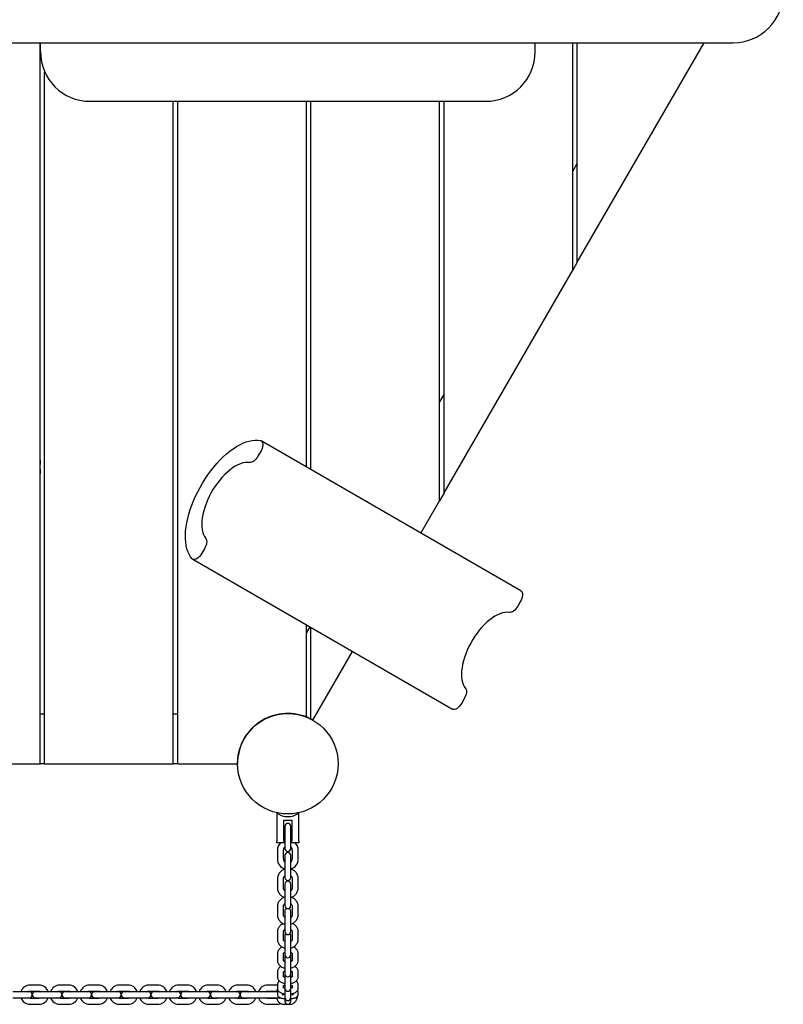
# Model space of a CAD drawing. Units: millimetres. Extents: x 0 to 1485, y 0 to 1050.
# Drawn here: x 417 to 494, y 326 to 425 of the extents above; entities that cross this region are included whole.
import ezdxf

# ---------------------------------------------------------------- set-up
doc = ezdxf.new("R2010")
doc.units = ezdxf.units.MM
doc.header["$LTSCALE"] = 50

msp = doc.modelspace()

# ---------------------------------------------------------------- linework, layer by layer
at = {"color": 7, "linetype": 'Continuous', "lineweight": 25}
for p, q in [((309.25, 422.765), (489.25, 422.765)), ((419.21, 349.902), (419.21, 422.765)), ((419.25, 421.845), (419.25, 422.765)), ((469.25, 421.845), (469.25, 422.765)), ((473.05, 399.785), (473.05, 422.765)), ((473.51, 400.582), (473.51, 422.765)), ((473.51, 400.582), (486.317, 422.765)), ((419.67, 349.902), (419.67, 419.839)), ((424.25, 416.845), (464.25, 416.845)), ((432.67, 349.902), (432.67, 416.845)), ((433.13, 349.902), (433.13, 416.845)), ((446.13, 379.897), (446.13, 416.845)), ((446.59, 379.631), (446.59, 416.845)), ((459.59, 376.472), (459.59, 416.845)), ((460.05, 377.269), (460.05, 416.845)), ((473.51, 410.582), (473.05, 409.785)), ((473.51, 400.582), (473.05, 399.785)), ((460.05, 377.269), (473.05, 399.785)), ((460.05, 387.269), (459.59, 386.472)), ((467.806, 367.382), (441.556, 382.538)), ((441.489, 381.422), (441.235, 380.982)), ((419.21, 380.656), (419.236, 380.653)), ((419.248, 380.152), (419.21, 380.149)), ((419.21, 379.656), (419.248, 379.652)), ((419.236, 379.152), (419.21, 379.149)), ((460.05, 377.269), (459.59, 376.472)), ((457.708, 373.212), (459.59, 376.472)), ((435.827, 371.615), (435.573, 371.175)), ((434.64, 370.559), (460.89, 355.403)), ((467.739, 366.266), (467.485, 365.827)), ((446.13, 354.622), (446.13, 363.925)), ((446.462, 363.733), (446.13, 363.159)), ((446.59, 354.411), (446.59, 363.659)), ((446.79, 354.302), (450.792, 361.233)), ((462.077, 356.459), (461.823, 356.019)), ((419.67, 354.902), (419.21, 354.902)), ((433.13, 354.902), (432.67, 354.902)), ((446.13, 354.683), (446.59, 354.417)), ((406.21, 349.902), (419.21, 349.902)), ((419.67, 349.902), (419.21, 349.902)), ((419.67, 349.902), (432.67, 349.902)), ((433.13, 349.902), (432.67, 349.902)), ((433.13, 349.902), (439.17, 349.902)), ((443.15, 344.902), (443.15, 342.102)), ((445.35, 342.102), (445.35, 344.902)), ((443.85, 344.202), (444.65, 344.202)), ((443.85, 342.102), (443.85, 344.202)), ((443.95, 343.572), (443.95, 342.902)), ((444.55, 342.902), (444.55, 343.572)), ((444.65, 344.202), (444.65, 342.102)), ((443.95, 342.902), (443.95, 342.002)), ((444.55, 342.002), (444.55, 342.902)), ((443.15, 341.902), (443.15, 342.102)), ((443.85, 341.902), (443.15, 341.902)), ((443.95, 342.179), (443.85, 342.143)), ((443.85, 342.102), (443.85, 341.902)), ((443.95, 342.002), (443.95, 341.332)), ((444.65, 342.143), (444.55, 342.179)), ((444.55, 341.332), (444.55, 342.002)), ((444.65, 341.902), (444.65, 342.102)), ((445.35, 341.902), (444.65, 341.902)), ((445.35, 342.102), (445.35, 341.902)), ((443.2, 341.172), (443.2, 340.272)), ((443.8, 340.272), (443.8, 341.172)), ((443.95, 340.62), (443.95, 339.819)), ((444.55, 339.819), (444.55, 340.62)), ((444.7, 341.172), (444.7, 340.272)), ((445.3, 340.272), (445.3, 341.172)), ((443.95, 339.819), (443.95, 338.937)), ((444.55, 338.937), (444.55, 339.819)), ((443.95, 338.937), (443.95, 338.397)), ((444.55, 338.397), (444.55, 338.937)), ((443.2, 338.253), (443.2, 337.371)), ((443.8, 337.371), (443.8, 338.253)), ((443.95, 337.729), (443.95, 336.803)), ((444.55, 336.803), (444.55, 337.729)), ((444.7, 338.253), (444.7, 337.371)), ((445.3, 337.371), (445.3, 338.253)), ((443.95, 336.803), (443.95, 335.972)), ((444.55, 335.972), (444.55, 336.803)), ((443.2, 335.461), (443.2, 334.63)), ((443.8, 334.63), (443.8, 335.461)), ((443.95, 335.972), (443.95, 335.558)), ((444.55, 335.558), (444.55, 335.972)), ((444.7, 335.461), (444.7, 334.63)), ((445.3, 334.63), (445.3, 335.461)), ((443.95, 335.011), (443.95, 333.969)), ((444.55, 333.969), (444.55, 335.011)), ((443.95, 333.969), (443.95, 333.221)), ((444.55, 333.221), (444.55, 333.969)), ((443.2, 332.903), (443.2, 332.155)), ((443.8, 332.155), (443.8, 332.903)), ((443.95, 333.221), (443.95, 332.923)), ((443.95, 332.57), (443.95, 331.427)), ((444.55, 332.923), (444.55, 333.221)), ((444.55, 331.427), (444.55, 332.57)), ((444.7, 332.903), (444.7, 332.155)), ((445.3, 332.155), (445.3, 332.903)), ((443.95, 331.427), (443.95, 330.79)), ((444.55, 330.79), (444.55, 331.427)), ((443.2, 330.677), (443.2, 330.041)), ((443.8, 330.041), (443.8, 330.677)), ((443.95, 330.79), (443.95, 330.594)), ((443.954, 330.547), (443.95, 330.501)), ((443.95, 330.501), (443.95, 329.273)), ((444.55, 330.501), (444.546, 330.547)), ((444.55, 330.594), (444.55, 330.79)), ((444.55, 329.273), (444.55, 330.501)), ((444.7, 330.677), (444.7, 330.041)), ((445.3, 330.041), (445.3, 330.677)), ((443.2, 328.869), (443.2, 328.369)), ((443.8, 328.369), (443.8, 328.869)), ((443.95, 329.273), (443.95, 328.773)), ((443.95, 328.773), (443.95, 328.661)), ((443.95, 328.661), (443.95, 327.592)), ((444.55, 328.773), (444.55, 329.273)), ((444.55, 328.661), (444.55, 328.773)), ((444.55, 327.592), (444.55, 328.661)), ((444.7, 328.869), (444.7, 328.369)), ((445.3, 328.369), (445.3, 328.869)), ((419.1, 327.523), (418.2, 327.523)), ((422.1, 327.523), (421.2, 327.523)), ((425.1, 327.523), (424.2, 327.523)), ((428.1, 327.523), (427.2, 327.523)), ((431.1, 327.523), (430.2, 327.523)), ((434.1, 327.523), (433.2, 327.523)), ((437.1, 327.523), (436.2, 327.523)), ((440.1, 327.523), (439.2, 327.523)), ((443.1, 327.523), (442.2, 327.523)), ((443.194, 327.518), (443.1, 327.523)), ((443.2, 327.549), (443.2, 327.205)), ((443.8, 327.549), (443.8, 327.558)), ((443.8, 327.205), (443.8, 327.461)), ((443.95, 327.592), (443.95, 327.248)), ((444.55, 327.248), (444.55, 327.592)), ((444.7, 327.549), (444.7, 327.558)), ((444.7, 327.46), (444.7, 327.205)), ((445.3, 327.205), (445.3, 327.549)), ((417.37, 326.853), (416.47, 326.853)), ((418.12, 326.853), (417.37, 326.853)), ((418.2, 326.923), (419.1, 326.923)), ((419.47, 326.853), (418.72, 326.853)), ((420.37, 326.853), (419.47, 326.853)), ((421.12, 326.853), (420.37, 326.853)), ((421.2, 326.923), (422.1, 326.923)), ((422.47, 326.853), (421.72, 326.853)), ((423.37, 326.853), (422.47, 326.853)), ((424.12, 326.853), (423.37, 326.853)), ((424.2, 326.923), (425.1, 326.923)), ((425.47, 326.853), (424.72, 326.853)), ((426.37, 326.853), (425.47, 326.853)), ((427.12, 326.853), (426.37, 326.853)), ((427.2, 326.923), (428.1, 326.923)), ((428.47, 326.853), (427.72, 326.853)), ((429.37, 326.853), (428.47, 326.853)), ((430.12, 326.853), (429.37, 326.853)), ((430.2, 326.923), (431.1, 326.923)), ((431.47, 326.853), (430.72, 326.853)), ((432.37, 326.853), (431.47, 326.853)), ((433.12, 326.853), (432.37, 326.853)), ((433.2, 326.923), (434.1, 326.923)), ((434.47, 326.853), (433.72, 326.853)), ((435.37, 326.853), (434.47, 326.853)), ((436.12, 326.853), (435.37, 326.853)), ((436.2, 326.923), (437.1, 326.923)), ((437.47, 326.853), (436.72, 326.853)), ((438.37, 326.853), (437.47, 326.853)), ((439.12, 326.853), (438.37, 326.853)), ((439.2, 326.923), (440.1, 326.923)), ((440.47, 326.853), (439.72, 326.853)), ((441.37, 326.853), (440.47, 326.853)), ((442.048, 326.853), (441.37, 326.853)), ((442.082, 326.853), (442.048, 326.853)), ((442.718, 326.853), (442.082, 326.853)), ((442.2, 326.923), (443.1, 326.923)), ((443.214, 326.853), (442.718, 326.853)), ((443.2, 326.779), (443.2, 326.767)), ((443.2, 326.767), (443.2, 326.591)), ((443.95, 327.248), (443.95, 327.197)), ((443.95, 327.197), (443.95, 326.447)), ((443.95, 326.447), (443.95, 326.272)), ((444.55, 327.197), (444.55, 327.248)), ((444.55, 326.447), (444.55, 327.197)), ((444.55, 326.272), (444.55, 326.447)), ((445.3, 326.591), (445.3, 326.767)), ((416.47, 326.253), (417.37, 326.253)), ((417.37, 326.253), (418.12, 326.253)), ((419.1, 326.183), (418.2, 326.183)), ((418.2, 325.583), (419.1, 325.583)), ((418.72, 326.253), (419.47, 326.253)), ((419.47, 326.253), (420.37, 326.253)), ((420.37, 326.253), (421.12, 326.253)), ((422.1, 326.183), (421.2, 326.183)), ((421.2, 325.583), (422.1, 325.583)), ((421.72, 326.253), (422.47, 326.253)), ((422.47, 326.253), (423.37, 326.253)), ((423.37, 326.253), (424.12, 326.253)), ((425.1, 326.183), (424.2, 326.183)), ((424.2, 325.583), (425.1, 325.583)), ((424.72, 326.253), (425.47, 326.253)), ((425.47, 326.253), (426.37, 326.253)), ((426.37, 326.253), (427.12, 326.253)), ((428.1, 326.183), (427.2, 326.183)), ((427.2, 325.583), (428.1, 325.583)), ((427.72, 326.253), (428.47, 326.253)), ((428.47, 326.253), (429.37, 326.253)), ((429.37, 326.253), (430.12, 326.253)), ((431.1, 326.183), (430.2, 326.183)), ((430.2, 325.583), (431.1, 325.583)), ((430.72, 326.253), (431.47, 326.253)), ((431.47, 326.253), (432.37, 326.253)), ((432.37, 326.253), (433.12, 326.253)), ((434.1, 326.183), (433.2, 326.183)), ((433.2, 325.583), (434.1, 325.583)), ((433.72, 326.253), (434.47, 326.253)), ((434.47, 326.253), (435.37, 326.253)), ((435.37, 326.253), (436.12, 326.253)), ((437.1, 326.183), (436.2, 326.183)), ((436.2, 325.583), (437.1, 325.583)), ((436.72, 326.253), (437.47, 326.253)), ((437.47, 326.253), (438.37, 326.253)), ((438.37, 326.253), (439.12, 326.253)), ((440.1, 326.183), (439.2, 326.183)), ((439.2, 325.583), (440.1, 325.583)), ((439.72, 326.253), (440.47, 326.253)), ((440.47, 326.253), (441.37, 326.253)), ((441.37, 326.253), (442.048, 326.253)), ((442.048, 326.253), (442.082, 326.253)), ((442.082, 326.253), (442.718, 326.253)), ((443.1, 326.183), (442.2, 326.183)), ((442.2, 325.583), (443.1, 325.583)), ((442.718, 326.253), (443.461, 326.253)), ((443.836, 325.583), (444.472, 325.583)), ((443.95, 326.272), (443.95, 326.259)), ((443.95, 326.259), (443.95, 325.883)), ((444.55, 326.259), (444.55, 326.272)), ((444.55, 325.883), (444.55, 326.259))]:
    msp.add_line(p, q, dxfattribs=at)
at = {"color": 7, "linetype": 'Continuous', "lineweight": 25, "flags": 128}
for points in [[(434.575, 370.613), (434.412, 370.824), (434.271, 371.064), (434.151, 371.331), (434.055, 371.623), (433.981, 371.94), (433.931, 372.279), (433.905, 372.64), (433.903, 373.019), (433.925, 373.415), (433.97, 373.826), (434.04, 374.25), (434.132, 374.684), (434.247, 375.127), (434.385, 375.576), (434.544, 376.028), (434.723, 376.482), (434.922, 376.935), (435.14, 377.385), (435.376, 377.829), (435.628, 378.265), (435.895, 378.691), (436.175, 379.105), (436.468, 379.504), (436.771, 379.886), (437.084, 380.25), (437.404, 380.594), (437.73, 380.915), (438.059, 381.212), (438.392, 381.484), (438.725, 381.729), (439.057, 381.946), (439.387, 382.134), (439.712, 382.291), (440.03, 382.418), (440.341, 382.512), (440.643, 382.575), (440.934, 382.605), (441.212, 382.603), (441.477, 382.567)], [(441.477, 382.567), (441.567, 382.531), (441.638, 382.463), (441.688, 382.365), (441.714, 382.242), (441.715, 382.097), (441.692, 381.937), (441.645, 381.766), (441.577, 381.593), (441.489, 381.422)], [(440.389, 380.335), (440.174, 380.354), (439.945, 380.341), (439.705, 380.296), (439.456, 380.218), (439.199, 380.109), (438.937, 379.97), (438.672, 379.801), (438.406, 379.604), (438.14, 379.38), (437.878, 379.132), (437.621, 378.861), (437.371, 378.57), (437.131, 378.26), (436.901, 377.935), (436.685, 377.597), (436.484, 377.248), (436.299, 376.891), (436.132, 376.53), (435.984, 376.167), (435.856, 375.805), (435.75, 375.447), (435.666, 375.096), (435.606, 374.754), (435.568, 374.425), (435.555, 374.111), (435.565, 373.814), (435.599, 373.537), (435.656, 373.282), (435.737, 373.052), (435.84, 372.847), (435.964, 372.671)], [(441.235, 380.982), (441.142, 380.836), (441.039, 380.702), (440.929, 380.584), (440.815, 380.486), (440.701, 380.41), (440.59, 380.358), (440.485, 380.333), (440.389, 380.335)], [(435.964, 372.671), (436.013, 372.589), (436.044, 372.485), (436.055, 372.363), (436.046, 372.226), (436.018, 372.078), (435.971, 371.924), (435.907, 371.768), (435.827, 371.615)], [(435.573, 371.175), (435.469, 371.013), (435.353, 370.867), (435.228, 370.741), (435.101, 370.641), (434.975, 370.57), (434.855, 370.531), (434.746, 370.525), (434.651, 370.553), (434.575, 370.613)], [(467.806, 367.382), (467.817, 367.376), (467.888, 367.307), (467.938, 367.21), (467.964, 367.086), (467.965, 366.942), (467.942, 366.781), (467.895, 366.611), (467.827, 366.437), (467.739, 366.266)], [(467.485, 365.827), (467.392, 365.681), (467.289, 365.547), (467.179, 365.429), (467.065, 365.33), (466.951, 365.254), (466.84, 365.203), (466.735, 365.178), (466.639, 365.18)], [(466.639, 365.18), (466.424, 365.199), (466.195, 365.186), (465.955, 365.14), (465.706, 365.063), (465.449, 364.954), (465.187, 364.814), (464.922, 364.645), (464.656, 364.448), (464.39, 364.225), (464.128, 363.977), (463.871, 363.706), (463.621, 363.415), (463.381, 363.105), (463.151, 362.78), (462.935, 362.441), (462.734, 362.092), (462.549, 361.736), (462.382, 361.375), (462.234, 361.012), (462.106, 360.649), (462, 360.291), (461.916, 359.94), (461.856, 359.599), (461.818, 359.269), (461.805, 358.955), (461.815, 358.658), (461.849, 358.382), (461.906, 358.127), (461.987, 357.896), (462.09, 357.692), (462.214, 357.515)], [(462.214, 357.515), (462.263, 357.433), (462.294, 357.33), (462.305, 357.208), (462.296, 357.071), (462.268, 356.923), (462.221, 356.768), (462.157, 356.612), (462.077, 356.459)], [(461.823, 356.019), (461.719, 355.858), (461.603, 355.711), (461.478, 355.586), (461.351, 355.486), (461.225, 355.415), (461.105, 355.376), (460.996, 355.37), (460.901, 355.397), (460.89, 355.403)], [(444.007, 332.747), (443.968, 332.673), (443.95, 332.57)], [(444.55, 332.57), (444.532, 332.673), (444.493, 332.747)], [(417.983, 326.853), (418.085, 326.905), (418.2, 326.923)], [(419.1, 326.923), (419.214, 326.905), (419.316, 326.853)], [(420.983, 326.853), (421.085, 326.905), (421.2, 326.923)], [(422.1, 326.923), (422.214, 326.905), (422.316, 326.853)], [(423.983, 326.853), (424.085, 326.905), (424.2, 326.923)], [(425.1, 326.923), (425.214, 326.905), (425.316, 326.853)], [(426.983, 326.853), (427.085, 326.905), (427.2, 326.923)], [(428.1, 326.923), (428.214, 326.905), (428.316, 326.853)], [(429.983, 326.853), (430.085, 326.905), (430.2, 326.923)], [(431.1, 326.923), (431.214, 326.905), (431.316, 326.853)], [(432.983, 326.853), (433.085, 326.905), (433.2, 326.923)], [(434.1, 326.923), (434.214, 326.905), (434.316, 326.853)], [(435.983, 326.853), (436.085, 326.905), (436.2, 326.923)], [(437.1, 326.923), (437.214, 326.905), (437.316, 326.853)], [(438.983, 326.853), (439.085, 326.905), (439.2, 326.923)], [(440.1, 326.923), (440.214, 326.905), (440.316, 326.853)], [(441.983, 326.853), (442.085, 326.905), (442.2, 326.923)], [(418.2, 326.183), (418.085, 326.201), (417.983, 326.253)], [(419.316, 326.253), (419.214, 326.201), (419.1, 326.183)], [(421.2, 326.183), (421.085, 326.201), (420.983, 326.253)], [(422.316, 326.253), (422.214, 326.201), (422.1, 326.183)], [(424.2, 326.183), (424.085, 326.201), (423.983, 326.253)], [(425.316, 326.253), (425.214, 326.201), (425.1, 326.183)], [(427.2, 326.183), (427.085, 326.201), (426.983, 326.253)], [(428.316, 326.253), (428.214, 326.201), (428.1, 326.183)], [(430.2, 326.183), (430.085, 326.201), (429.983, 326.253)], [(431.316, 326.253), (431.214, 326.201), (431.1, 326.183)], [(433.2, 326.183), (433.085, 326.201), (432.983, 326.253)], [(434.316, 326.253), (434.214, 326.201), (434.1, 326.183)], [(436.2, 326.183), (436.085, 326.201), (435.983, 326.253)], [(437.316, 326.253), (437.214, 326.201), (437.1, 326.183)], [(439.2, 326.183), (439.085, 326.201), (438.983, 326.253)], [(440.316, 326.253), (440.214, 326.201), (440.1, 326.183)], [(442.2, 326.183), (442.085, 326.201), (441.983, 326.253)]]:
    msp.add_lwpolyline(points, dxfattribs=at)
at = {"color": 7, "linetype": 'Continuous', "lineweight": 25}
msp.add_circle((444.25, 349.902), 5.08, dxfattribs=at)
for centre, radius, start, end in [((489.25, 427.845), 5.08, 270, 90), ((424.25, 421.845), 5, 180, 270), ((464.25, 421.845), 5, 270, 0), ((399.25, 379.902), 20, 0.7162, 2.15023), ((399.25, 379.902), 20, 357.84977, 359.2838), ((444.25, 349.902), 5.08, 68.27953, 180), ((444.25, 349.902), 5.08, 60, 62.57224), ((444.25, 346.452), 1.9, 234.62346, 305.37654), ((444.25, 343.572), 0.3, 0, 180), ((444.25, 341.172), 1.05, 135.95381, 180), ((444.25, 341.172), 0.45, 131.81031, 180), ((444.25, 341.332), 0.3, 180, 0), ((444.25, 341.172), 0.45, 0, 48.18969), ((444.25, 341.172), 1.05, 0, 44.04619), ((444.25, 340.62), 0.3, 0, 180), ((444.25, 340.272), 1.05, 180, 253.39845), ((444.25, 340.272), 0.45, 180, 228.18969), ((444.25, 340.272), 0.45, 311.81031, 0), ((444.25, 340.272), 1.05, 286.60155, 0), ((444.25, 338.397), 0.3, 180, 0), ((444.25, 337.729), 0.3, 0, 180), ((444.25, 335.558), 0.3, 180, 0), ((444.25, 335.011), 0.3, 114.3704, 180), ((444.25, 335.011), 0.3, 0, 65.6296), ((444.25, 332.923), 0.3, 180, 0), ((444.25, 330.594), 0.3, 180, 0), ((444.25, 328.661), 0.3, 180, 0), ((418.2, 326.553), 0.97, 90, 161.98425), ((419.1, 326.553), 0.97, 18.01575, 90), ((421.2, 326.553), 0.97, 90, 161.98425), ((422.1, 326.553), 0.97, 18.01575, 90), ((424.2, 326.553), 0.97, 90, 161.98425), ((425.1, 326.553), 0.97, 18.01575, 90), ((427.2, 326.553), 0.97, 90, 161.98425), ((428.1, 326.553), 0.97, 18.01575, 90), ((430.2, 326.553), 0.97, 90, 161.98425), ((431.1, 326.553), 0.97, 18.01575, 90), ((433.2, 326.553), 0.97, 90, 161.98425), ((434.1, 326.553), 0.97, 18.01575, 90), ((436.2, 326.553), 0.97, 90, 161.98425), ((437.1, 326.553), 0.97, 18.01575, 90), ((439.2, 326.553), 0.97, 90, 161.98425), ((440.1, 326.553), 0.97, 18.01575, 90), ((442.2, 326.553), 0.97, 90, 161.98425), ((418.12, 326.553), 0.3, 270, 90), ((418.72, 326.553), 0.3, 90, 270), ((421.12, 326.553), 0.3, 270, 90), ((421.72, 326.553), 0.3, 90, 270), ((424.12, 326.553), 0.3, 270, 90), ((424.72, 326.553), 0.3, 90, 270), ((427.12, 326.553), 0.3, 270, 90), ((427.72, 326.553), 0.3, 90, 270), ((430.12, 326.553), 0.3, 270, 90), ((430.72, 326.553), 0.3, 90, 270), ((433.12, 326.553), 0.3, 270, 90), ((433.72, 326.553), 0.3, 90, 270), ((436.12, 326.553), 0.3, 270, 90), ((436.72, 326.553), 0.3, 90, 270), ((439.12, 326.553), 0.3, 270, 90), ((439.72, 326.553), 0.3, 90, 270), ((444.25, 327.197), 0.3, 180, 0), ((418.2, 326.553), 0.97, 198.01575, 270), ((419.1, 326.553), 0.97, 270, 341.98425), ((421.2, 326.553), 0.97, 198.01575, 270), ((422.1, 326.553), 0.97, 270, 341.98425), ((424.2, 326.553), 0.97, 198.01575, 270), ((425.1, 326.553), 0.97, 270, 341.98425), ((427.2, 326.553), 0.97, 198.01575, 270), ((428.1, 326.553), 0.97, 270, 341.98425), ((430.2, 326.553), 0.97, 198.01575, 270), ((431.1, 326.553), 0.97, 270, 341.98425), ((433.2, 326.553), 0.97, 198.01575, 270), ((434.1, 326.553), 0.97, 270, 341.98425), ((436.2, 326.553), 0.97, 198.01575, 270), ((437.1, 326.553), 0.97, 270, 341.98425), ((439.2, 326.553), 0.97, 198.01575, 270), ((440.1, 326.553), 0.97, 270, 341.98425), ((442.2, 326.553), 0.97, 198.01575, 270), ((443.1, 326.553), 0.97, 270, 294.70286), ((444.25, 326.259), 0.3, 180, 0), ((444.25, 325.883), 0.3, 180, 270), ((444.25, 325.883), 0.3, 270, 0)]:
    msp.add_arc(centre, radius, start, end, dxfattribs=at)
for points, knots in [([(443.95, 339.244), (443.898, 339.227), (443.788, 339.19), (443.635, 339.099), (443.496, 338.982), (443.379, 338.842), (443.289, 338.684), (443.228, 338.514), (443.203, 338.368), (443.201, 338.281), (443.2, 338.253)], [0, 0, 0, 0, 0.12309, 0.259299, 0.395429, 0.531439, 0.6673, 0.803001, 0.938551, 1, 1, 1, 1]), ([(443.8, 338.253), (443.8, 338.269), (443.802, 338.323), (443.826, 338.413), (443.877, 338.508), (443.928, 338.554), (443.95, 338.574)], [0, 0, 0, 0, 0.127869, 0.446984, 0.766037, 1, 1, 1, 1]), ([(445.3, 338.253), (445.299, 338.291), (445.295, 338.388), (445.263, 338.543), (445.198, 338.711), (445.104, 338.865), (444.984, 339.002), (444.842, 339.114), (444.696, 339.198), (444.594, 339.229), (444.55, 339.243)], [0, 0, 0, 0, 0.084276, 0.21957, 0.354939, 0.490337, 0.625819, 0.761426, 0.897184, 1, 1, 1, 1]), ([(444.55, 338.574), (444.57, 338.556), (444.619, 338.513), (444.669, 338.422), (444.697, 338.33), (444.699, 338.272), (444.7, 338.253)], [0, 0, 0, 0, 0.211002, 0.524719, 0.841098, 1, 1, 1, 1]), ([(443.2, 337.371), (443.201, 337.333), (443.204, 337.236), (443.236, 337.082), (443.302, 336.913), (443.396, 336.759), (443.516, 336.623), (443.658, 336.51), (443.804, 336.426), (443.906, 336.395), (443.95, 336.381)], [0, 0, 0, 0, 0.084276, 0.21957, 0.354939, 0.490337, 0.625819, 0.761426, 0.897184, 1, 1, 1, 1]), ([(443.95, 337.05), (443.93, 337.068), (443.881, 337.111), (443.83, 337.202), (443.803, 337.294), (443.801, 337.352), (443.8, 337.371)], [0, 0, 0, 0, 0.211002, 0.524719, 0.841098, 1, 1, 1, 1]), ([(444.55, 336.38), (444.602, 336.397), (444.712, 336.434), (444.864, 336.525), (445.004, 336.642), (445.12, 336.782), (445.211, 336.94), (445.271, 337.11), (445.297, 337.256), (445.299, 337.343), (445.3, 337.371)], [0, 0, 0, 0, 0.12309, 0.259299, 0.395429, 0.531439, 0.6673, 0.803001, 0.938551, 1, 1, 1, 1]), ([(444.7, 337.371), (444.699, 337.355), (444.698, 337.302), (444.673, 337.211), (444.623, 337.116), (444.571, 337.07), (444.55, 337.05)], [0, 0, 0, 0, 0.127869, 0.446984, 0.766037, 1, 1, 1, 1]), ([(443.907, 336.396), (443.869, 336.384), (443.772, 336.352), (443.632, 336.27), (443.492, 336.156), (443.375, 336.02), (443.285, 335.867), (443.226, 335.702), (443.202, 335.564), (443.2, 335.484), (443.2, 335.461)], [0, 0, 0, 0, 0.094322, 0.237289, 0.380009, 0.522277, 0.663914, 0.804819, 0.94501, 1, 1, 1, 1]), ([(445.3, 335.461), (445.299, 335.498), (445.295, 335.591), (445.263, 335.74), (445.197, 335.901), (445.103, 336.048), (444.984, 336.179), (444.842, 336.286), (444.71, 336.36), (444.623, 336.387), (444.593, 336.396)], [0, 0, 0, 0, 0.0883602, 0.2275406, 0.3667144, 0.5060794, 0.64588, 0.7862685, 0.9272982, 1, 1, 1, 1]), ([(443.8, 335.461), (443.8, 335.474), (443.802, 335.522), (443.825, 335.602), (443.876, 335.689), (443.928, 335.732), (443.95, 335.75)], [0, 0, 0, 0, 0.124809, 0.451037, 0.771661, 1, 1, 1, 1]), ([(444.55, 335.749), (444.567, 335.737), (444.612, 335.702), (444.662, 335.627), (444.695, 335.542), (444.698, 335.485), (444.7, 335.461)], [0, 0, 0, 0, 0.170086, 0.466653, 0.77196, 1, 1, 1, 1]), ([(443.2, 334.63), (443.201, 334.593), (443.204, 334.499), (443.237, 334.351), (443.302, 334.19), (443.397, 334.042), (443.516, 333.912), (443.658, 333.804), (443.803, 333.724), (443.906, 333.694), (443.95, 333.681)], [0, 0, 0, 0, 0.085336, 0.219754, 0.354165, 0.488761, 0.623777, 0.759361, 0.895564, 1, 1, 1, 1]), ([(443.95, 334.341), (443.933, 334.354), (443.887, 334.389), (443.838, 334.464), (443.805, 334.549), (443.801, 334.606), (443.8, 334.63)], [0, 0, 0, 0, 0.170086, 0.466653, 0.77196, 1, 1, 1, 1]), ([(444.55, 333.679), (444.603, 333.696), (444.714, 333.732), (444.867, 333.821), (445.008, 333.935), (445.124, 334.071), (445.214, 334.224), (445.274, 334.389), (445.298, 334.527), (445.299, 334.607), (445.3, 334.63)], [0, 0, 0, 0, 0.125556, 0.263592, 0.401391, 0.538753, 0.675505, 0.81155, 0.946906, 1, 1, 1, 1]), ([(444.7, 334.63), (444.699, 334.616), (444.698, 334.569), (444.674, 334.488), (444.624, 334.402), (444.572, 334.359), (444.55, 334.341)], [0, 0, 0, 0, 0.124809, 0.451037, 0.771661, 1, 1, 1, 1]), ([(443.796, 333.736), (443.795, 333.735), (443.735, 333.716), (443.629, 333.652), (443.486, 333.546), (443.369, 333.416), (443.28, 333.27), (443.222, 333.113), (443.201, 332.988), (443.2, 332.919), (443.2, 332.903)], [0, 0, 0, 0, 0.004907, 0.166108, 0.327078, 0.487154, 0.6456, 0.801887, 0.955958, 1, 1, 1, 1]), ([(445.3, 332.903), (445.299, 332.938), (445.295, 333.027), (445.262, 333.166), (445.196, 333.315), (445.103, 333.451), (444.984, 333.571), (444.85, 333.668), (444.751, 333.713), (444.704, 333.734)], [0, 0, 0, 0, 0.0998642, 0.2513632, 0.4027633, 0.5549464, 0.7086066, 0.864027, 1, 1, 1, 1]), ([(443.8, 332.903), (443.8, 332.912), (443.802, 332.945), (443.818, 333), (443.863, 333.068), (443.908, 333.116), (443.943, 333.136), (443.95, 333.139)], [0, 0, 0, 0, 0.119998, 0.418151, 0.68756, 0.943887, 1, 1, 1, 1]), ([(444.55, 333.141), (444.552, 333.139), (444.585, 333.122), (444.63, 333.076), (444.678, 333.01), (444.697, 332.951), (444.699, 332.916), (444.7, 332.903)], [0, 0, 0, 0, 0.020851, 0.283045, 0.551374, 0.834993, 1, 1, 1, 1]), ([(443.2, 332.155), (443.201, 332.119), (443.205, 332.031), (443.238, 331.891), (443.304, 331.743), (443.397, 331.607), (443.516, 331.487), (443.657, 331.387), (443.803, 331.312), (443.905, 331.284), (443.95, 331.272)], [0, 0, 0, 0, 0.087342, 0.219843, 0.352259, 0.485359, 0.61975, 0.755682, 0.893065, 1, 1, 1, 1]), ([(443.687, 331.377), (443.667, 331.368), (443.593, 331.335), (443.483, 331.253), (443.366, 331.138), (443.278, 331.007), (443.222, 330.87), (443.202, 330.756), (443.2, 330.693), (443.2, 330.677)], [0, 0, 0, 0, 0.066022, 0.254248, 0.441643, 0.606878, 0.785348, 0.944118, 1, 1, 1, 1]), ([(443.95, 331.917), (443.947, 331.918), (443.914, 331.936), (443.87, 331.982), (443.822, 332.048), (443.802, 332.106), (443.801, 332.142), (443.8, 332.155)], [0, 0, 0, 0, 0.020851, 0.283045, 0.551374, 0.834993, 1, 1, 1, 1]), ([(444.55, 331.27), (444.604, 331.286), (444.716, 331.32), (444.872, 331.404), (445.013, 331.512), (445.131, 331.642), (445.22, 331.788), (445.278, 331.945), (445.298, 332.069), (445.3, 332.139), (445.3, 332.155)], [0, 0, 0, 0, 0.129023, 0.270118, 0.41101, 0.55112, 0.689804, 0.826597, 0.961451, 1, 1, 1, 1]), ([(444.7, 332.155), (444.699, 332.145), (444.698, 332.113), (444.682, 332.057), (444.637, 331.99), (444.592, 331.941), (444.556, 331.922), (444.55, 331.918)], [0, 0, 0, 0, 0.119998, 0.418151, 0.68756, 0.943887, 1, 1, 1, 1]), ([(445.3, 330.677), (445.298, 330.711), (445.295, 330.794), (445.26, 330.921), (445.194, 331.054), (445.102, 331.174), (444.984, 331.279), (444.885, 331.348), (444.823, 331.374), (444.813, 331.378)], [0, 0, 0, 0, 0.117048, 0.282829, 0.448525, 0.61673, 0.789151, 0.966091, 1, 1, 1, 1]), ([(443.8, 330.677), (443.8, 330.681), (443.801, 330.693), (443.808, 330.717), (443.836, 330.76), (443.882, 330.804), (443.929, 330.829), (443.95, 330.84)], [0, 0, 0, 0, 0.115981, 0.372886, 0.603958, 0.824232, 1, 1, 1, 1]), ([(444.55, 330.839), (444.566, 330.831), (444.61, 330.809), (444.657, 330.767), (444.689, 330.723), (444.699, 330.696), (444.7, 330.682), (444.7, 330.677)], [0, 0, 0, 0, 0.131377, 0.361045, 0.594172, 0.842144, 1, 1, 1, 1]), ([(443.2, 330.041), (443.201, 330.007), (443.205, 329.924), (443.24, 329.797), (443.306, 329.664), (443.398, 329.544), (443.515, 329.438), (443.655, 329.349), (443.801, 329.283), (443.904, 329.258), (443.95, 329.247)], [0, 0, 0, 0, 0.0908243, 0.2194631, 0.3480363, 0.4785556, 0.612347, 0.7496444, 0.8896658, 1, 1, 1, 1]), ([(443.56, 329.415), (443.537, 329.402), (443.469, 329.365), (443.379, 329.286), (443.292, 329.181), (443.233, 329.066), (443.204, 328.96), (443.201, 328.894), (443.2, 328.869)], [0, 0, 0, 0, 0.109367, 0.320009, 0.51875, 0.707356, 0.890105, 1, 1, 1, 1]), ([(443.95, 329.879), (443.934, 329.887), (443.889, 329.909), (443.842, 329.951), (443.81, 329.995), (443.801, 330.022), (443.8, 330.036), (443.8, 330.041)], [0, 0, 0, 0, 0.131377, 0.361045, 0.594172, 0.842144, 1, 1, 1, 1]), ([(444.55, 329.245), (444.604, 329.259), (444.717, 329.289), (444.874, 329.365), (445.018, 329.463), (445.133, 329.58), (445.222, 329.711), (445.277, 329.848), (445.298, 329.962), (445.3, 330.025), (445.3, 330.041)], [0, 0, 0, 0, 0.13118, 0.276298, 0.422146, 0.567351, 0.695385, 0.833675, 0.956699, 1, 1, 1, 1]), ([(444.7, 330.041), (444.7, 330.037), (444.699, 330.025), (444.692, 330.001), (444.664, 329.958), (444.619, 329.915), (444.574, 329.891), (444.554, 329.881)], [0, 0, 0, 0, 0.117543, 0.377909, 0.612094, 0.835335, 1, 1, 1, 1]), ([(445.3, 328.869), (445.298, 328.904), (445.294, 328.98), (445.255, 329.094), (445.19, 329.206), (445.1, 329.306), (445.015, 329.376), (444.955, 329.407), (444.939, 329.416)], [0, 0, 0, 0, 0.15068, 0.338309, 0.526221, 0.721057, 0.927439, 1, 1, 1, 1]), ([(443.796, 328.847), (443.796, 328.847), (443.795, 328.844), (443.801, 328.857), (443.834, 328.884), (443.888, 328.917), (443.939, 328.934), (443.96, 328.941)], [0, 0, 0, 0, 0.015614, 0.27308, 0.538, 0.801739, 1, 1, 1, 1]), ([(443.95, 328.3), (443.922, 328.311), (443.866, 328.333), (443.816, 328.368), (443.796, 328.391), (443.797, 328.39), (443.797, 328.389)], [0, 0, 0, 0, 0.285491, 0.564247, 0.83891, 1, 1, 1, 1]), ([(444.537, 328.942), (444.541, 328.941), (444.579, 328.932), (444.631, 328.905), (444.684, 328.871), (444.704, 328.848), (444.703, 328.849), (444.703, 328.849)], [0, 0, 0, 0, 0.032691, 0.310712, 0.579627, 0.844596, 1, 1, 1, 1]), ([(444.704, 328.392), (444.704, 328.392), (444.705, 328.395), (444.699, 328.382), (444.666, 328.355), (444.614, 328.323), (444.568, 328.307), (444.55, 328.301)], [0, 0, 0, 0, 0.015658, 0.282008, 0.55607, 0.828909, 1, 1, 1, 1]), ([(443.2, 328.369), (443.202, 328.335), (443.206, 328.259), (443.244, 328.144), (443.309, 328.033), (443.4, 327.932), (443.514, 327.844), (443.652, 327.769), (443.799, 327.713), (443.904, 327.692), (443.95, 327.682)], [0, 0, 0, 0, 0.097179, 0.218188, 0.339379, 0.465035, 0.598138, 0.738917, 0.884248, 1, 1, 1, 1]), ([(443.413, 327.927), (443.412, 327.926), (443.375, 327.904), (443.319, 327.849), (443.251, 327.759), (443.208, 327.657), (443.203, 327.585), (443.2, 327.549)], [0, 0, 0, 0, 0.013605, 0.28867, 0.536307, 0.771761, 1, 1, 1, 1]), ([(443.762, 327.439), (443.763, 327.44), (443.765, 327.442), (443.798, 327.461), (443.858, 327.484), (443.916, 327.501), (443.956, 327.508), (443.963, 327.509)], [0, 0, 0, 0, 0.186453, 0.419184, 0.672333, 0.948721, 1, 1, 1, 1]), ([(444.55, 327.682), (444.6, 327.693), (444.709, 327.716), (444.864, 327.776), (445.006, 327.857), (445.121, 327.952), (445.208, 328.057), (445.267, 328.172), (445.296, 328.278), (445.299, 328.345), (445.3, 328.369)], [0, 0, 0, 0, 0.125519, 0.27423, 0.426376, 0.562043, 0.690045, 0.811519, 0.929221, 1, 1, 1, 1]), ([(444.55, 327.507), (444.583, 327.499), (444.644, 327.484), (444.704, 327.46), (444.736, 327.441), (444.737, 327.44), (444.738, 327.44)], [0, 0, 0, 0, 0.311639, 0.576856, 0.820995, 1, 1, 1, 1]), ([(445.3, 327.549), (445.297, 327.587), (445.291, 327.661), (445.246, 327.762), (445.182, 327.847), (445.127, 327.902), (445.09, 327.924), (445.084, 327.928)], [0, 0, 0, 0, 0.242292, 0.474128, 0.707412, 0.957511, 1, 1, 1, 1]), ([(443.211, 327.124), (443.2, 327.106), (443.16, 327.041), (443.121, 326.945), (443.104, 326.865), (443.099, 326.841)], [0, 0, 0, 0, 0.217512, 0.765584, 1, 1, 1, 1]), ([(443.2, 327.205), (443.203, 327.167), (443.209, 327.092), (443.254, 326.992), (443.317, 326.905), (443.401, 326.83), (443.508, 326.764), (443.642, 326.707), (443.791, 326.664), (443.9, 326.647), (443.95, 326.639)], [0, 0, 0, 0, 0.111015, 0.21724, 0.324128, 0.43872, 0.568349, 0.716264, 0.870396, 1, 1, 1, 1]), ([(443.272, 326.973), (443.271, 326.971), (443.249, 326.949), (443.22, 326.888), (443.201, 326.817), (443.2, 326.776), (443.2, 326.767)], [0, 0, 0, 0, 0.037919, 0.456026, 0.878296, 1, 1, 1, 1]), ([(443.2, 326.591), (443.203, 326.557), (443.209, 326.493), (443.25, 326.41), (443.303, 326.346), (443.364, 326.297), (443.437, 326.258), (443.533, 326.222), (443.654, 326.193), (443.799, 326.17), (443.9, 326.161), (443.95, 326.156)], [0, 0, 0, 0, 0.0935624, 0.1772306, 0.2571922, 0.3396515, 0.4328852, 0.5527025, 0.7234972, 0.8638807, 1, 1, 1, 1]), ([(443.685, 326.552), (443.685, 326.552), (443.682, 326.55), (443.696, 326.556), (443.732, 326.566), (443.798, 326.58), (443.872, 326.592), (443.93, 326.597), (443.95, 326.599)], [0, 0, 0, 0, 0.0091817, 0.1761407, 0.3723848, 0.6017608, 0.858961, 1, 1, 1, 1]), ([(443.95, 327.247), (443.917, 327.255), (443.856, 327.269), (443.817, 327.286), (443.8, 327.293)], [0, 0, 0, 0, 0.547569, 1, 1, 1, 1]), ([(444.7, 327.293), (444.7, 327.293), (444.688, 327.287), (444.639, 327.269), (444.588, 327.253), (444.552, 327.247), (444.55, 327.247)], [0, 0, 0, 0, 0.003094, 0.465156, 0.969636, 1, 1, 1, 1]), ([(444.55, 326.64), (444.588, 326.645), (444.684, 326.659), (444.826, 326.697), (444.97, 326.752), (445.089, 326.822), (445.181, 326.903), (445.248, 326.995), (445.292, 327.097), (445.297, 327.169), (445.3, 327.205)], [0, 0, 0, 0, 0.098579, 0.24753, 0.402959, 0.549725, 0.675289, 0.788331, 0.895812, 1, 1, 1, 1]), ([(444.55, 326.6), (444.55, 326.6), (444.593, 326.596), (444.662, 326.587), (444.745, 326.572), (444.794, 326.56), (444.816, 326.551), (444.813, 326.552), (444.812, 326.553)], [0, 0, 0, 0, 0.002511, 0.288413, 0.535703, 0.757152, 0.945907, 1, 1, 1, 1]), ([(444.55, 326.157), (444.571, 326.158), (444.646, 326.163), (444.764, 326.179), (444.902, 326.205), (445.014, 326.237), (445.103, 326.277), (445.174, 326.325), (445.235, 326.388), (445.281, 326.469), (445.299, 326.541), (445.3, 326.582), (445.3, 326.591)], [0, 0, 0, 0, 0.056019, 0.198647, 0.346187, 0.505785, 0.620443, 0.710329, 0.798271, 0.88594, 0.974481, 1, 1, 1, 1]), ([(445.3, 326.767), (445.297, 326.801), (445.291, 326.865), (445.258, 326.935), (445.233, 326.964), (445.226, 326.972)], [0, 0, 0, 0, 0.445683, 0.844236, 1, 1, 1, 1]), ([(443.098, 326.265), (443.101, 326.25), (443.116, 326.176), (443.166, 326.053), (443.25, 325.904), (443.355, 325.781), (443.473, 325.688), (443.601, 325.622), (443.725, 325.588), (443.805, 325.584), (443.836, 325.583)], [0, 0, 0, 0, 0.040565, 0.193032, 0.346787, 0.500689, 0.636572, 0.768913, 0.911668, 1, 1, 1, 1]), ([(444.472, 325.583), (444.506, 325.584), (444.587, 325.588), (444.711, 325.624), (444.838, 325.689), (444.952, 325.782), (445.052, 325.898), (445.135, 326.036), (445.194, 326.192), (445.227, 326.307), (445.232, 326.368), (445.232, 326.372)], [0, 0, 0, 0, 0.089318, 0.212544, 0.335623, 0.460668, 0.589069, 0.721065, 0.855812, 0.992104, 1, 1, 1, 1])]:
    msp.add_open_spline(points, degree=3, knots=knots, dxfattribs=at)

doc.saveas('drawing.dxf')
